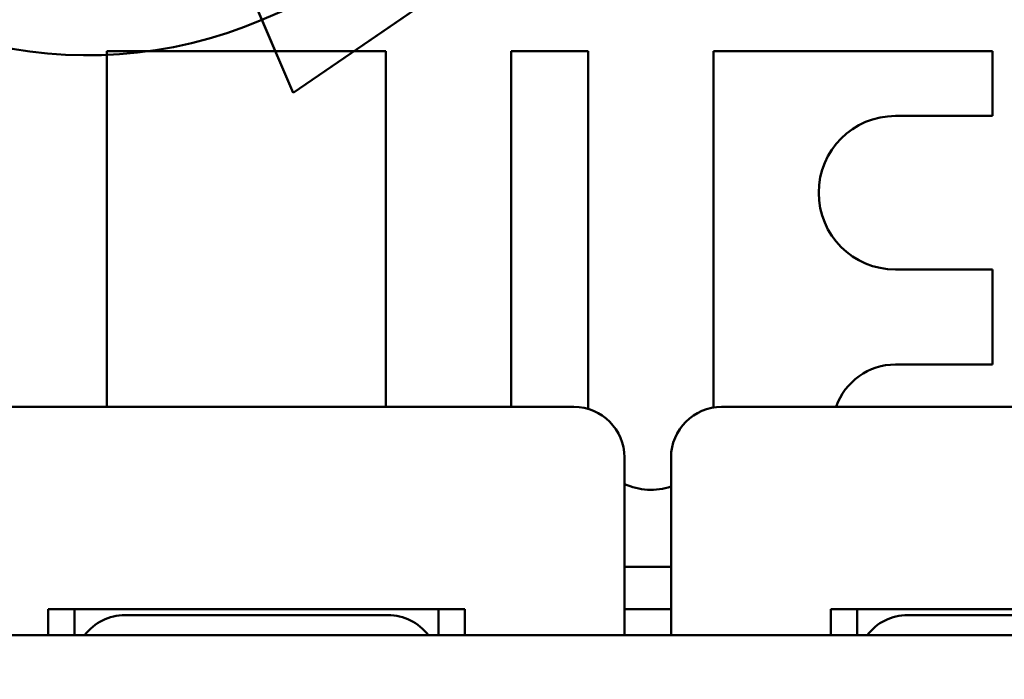
# Model space of a CAD drawing. Units: inches. Extents: x 2 to 108, y 1 to 84.
# Drawn here: x 25 to 27, y 49 to 50 of the extents above; entities that cross this region are included whole.
import ezdxf

# ---------------------------------------------------------------- set-up
doc = ezdxf.new("R2010")
doc.units = ezdxf.units.IN
doc.header["$LTSCALE"] = 5
doc.header["$MEASUREMENT"] = 0
for name, color, linetype, lineweight in [('Detail Boundary (ANSI)', 7, 'Continuous', 50), ('Dimension (ANSI)', 7, 'Continuous', 25), ('Symbol (ANSI)', 7, 'Continuous', 25), ('Visible (ANSI)', 7, 'Continuous', 50)]:
    doc.layers.add(name, color=color, linetype=linetype, lineweight=lineweight)
doc.styles.add('Note Text (ANSI)', font='tahoma.ttf')
doc.dimstyles.new('Default (ANSI)', dxfattribs={"dimscale": 5, "dimtxt": 0.1200000047683716, "dimasz": 0.0984251946210861, "dimexe": 0.125, "dimexo": 0.0625, "dimgap": 0.031496062992126, "dimtad": 0, "dimtih": 1, "dimtoh": 1, "dimrnd": 1e-08, "dimzin": 4, "dimdsep": 46, "dimtxsty": 'Note Text (ANSI)', "dimcen": 0.09, "dimdle": 0.3937007874015748, "dimclrd": 256, "dimclre": 256, "dimclrt": 256, "dimadec": 0, "dimazin": 1, "dimtfac": 1, "dimtofl": 0, "dimtmove": 0, "dimatfit": 3, "dimfxl": 1, "dimtolj": 1, "dimtzin": 4, "dimlwd": -1, "dimlwe": -1, "dimarcsym": 0})
doc.dimstyles.new('Default (ANSI)$7', dxfattribs={"dimscale": 5, "dimtxt": 0.1200000047683716, "dimasz": 0.0984251946210861, "dimexe": 0.125, "dimexo": 0.0625, "dimgap": 0.031496062992126, "dimtad": 0, "dimtih": 1, "dimtoh": 1, "dimrnd": 1e-08, "dimzin": 4, "dimdsep": 46, "dimtxsty": 'Note Text (ANSI)', "dimcen": 0.09, "dimdle": 0.3937007874015748, "dimclrd": 256, "dimclre": 256, "dimclrt": 256, "dimadec": 0, "dimazin": 1, "dimtfac": 1, "dimtofl": 0, "dimtmove": 0, "dimatfit": 3, "dimfxl": 1, "dimtolj": 1, "dimtzin": 4, "dimlwd": -1, "dimlwe": -1, "dimarcsym": 0})

# ---------------------------------------------------------------- blocks, each defined once
blk = doc.blocks.new('*D40')
at = {"layer": 'Defpoints', "color": 0, "transparency": 16777216}
for p in [(19.444854211696, 51.4759389486575), (25.07903998552133, 51.4759389486575), (25.07903998552133, 32.7259389486575)]:
    blk.add_point(p, dxfattribs=at)
at = {"layer": 'Dimension (ANSI)', "transparency": 16777216}
for p, q in [((24.76653998552133, 51.4759389486575), (18.819854211696, 51.4759389486575)), ((19.444854211696, 50.98381297555207), (19.444854211696, 46.70078408859292)), ((19.444854211696, 33.21806492176293), (19.444854211696, 45.75842249756632)), ((24.76653998552133, 32.7259389486575), (18.819854211696, 32.7259389486575))]:
    blk.add_line(p, q, dxfattribs=at)
for points in [[(19.36283321617843, 50.98381297555207), (19.52687520721357, 50.98381297555207), (19.444854211696, 51.4759389486575)], [(19.36283321617843, 33.21806492176293), (19.52687520721357, 33.21806492176293), (19.444854211696, 32.7259389486575)]]:
    blk.add_solid(points, dxfattribs=at)
at = {"layer": 'Dimension (ANSI)', "transparency": 16777216, "insert": (18.48602274930027, 46.54330377363228), "char_height": 0.6000000238418579, "attachment_point": 1, "style": 'Note Text (ANSI)'}
blk.add_mtext('\\A1;18.75', dxfattribs=at)
blk = doc.blocks.new('*D42')
at = {"layer": 'Defpoints', "color": 0, "transparency": 16777216}
for p in [(39.07903998552131, 55.66448725332008), (39.07903998552131, 50.38493894865747), (21.83653998552132, 39.50318415962109)]:
    blk.add_point(p, dxfattribs=at)
at = {"layer": 'Dimension (ANSI)', "transparency": 16777216}
for p, q in [((21.83653998552132, 39.81568415962109), (21.83653998552132, 56.28948725332008)), ((39.07903998552131, 50.69743894865747), (39.07903998552131, 56.28948725332008)), ((22.32866595862675, 55.66448725332008), (29.33019546769548, 55.66448725332008)), ((38.58691401241588, 55.66448725332008), (31.58538450334714, 55.66448725332008))]:
    blk.add_line(p, q, dxfattribs=at)
for points in [[(22.32866595862675, 55.74650824883766), (22.32866595862675, 55.58246625780252), (21.83653998552132, 55.66448725332008)], [(38.58691401241588, 55.74650824883766), (38.58691401241588, 55.58246625780252), (39.07903998552131, 55.66448725332008)]]:
    blk.add_solid(points, dxfattribs=at)
at = {"layer": 'Dimension (ANSI)', "transparency": 16777216, "insert": (29.48767578265611, 55.97073306606258), "char_height": 0.6000000238418579, "attachment_point": 1, "style": 'Note Text (ANSI)'}
blk.add_mtext('\\A1;17.24', dxfattribs=at)
blk = doc.blocks.new('2dDetail0')
at = {"layer": 'Detail Boundary (ANSI)', "linetype": 'Continuous'}
for p, q in [((5.111281607538415, 10.03155584502388), (5.292298352385631, 10.10890580032492)), ((5.126751598598623, 9.995352496054437), (5.292298352385631, 10.10890580032492)), ((5.095811616478207, 10.06775919399332), (5.126751598598623, 9.995352496054437))]:
    blk.add_line(p, q, dxfattribs=at)
at = {"layer": 'Detail Boundary (ANSI)', "linetype": 'Continuous', "flags": 128}
blk.add_lwpolyline([(5.126751501729168, 9.995352377103067), (5.292298474649744, 10.10890570212537), (5.095811528483713, 10.06775953638272), (5.126751501729168, 9.995352377103067)], dxfattribs=at)
at = {"layer": 'Detail Boundary (ANSI)'}
blk.add_arc((5.02546179137848, 10.2323940188043), 0.2184056155257397, 66.86257983840262, 293.137420161597, dxfattribs=at)
blk.add_solid([(5.126751501729168, 9.995352377103067), (5.292298474649744, 10.10890570212537), (5.095811528483713, 10.06775953638272), (5.126751501729168, 9.995352377103067)], dxfattribs=at)

msp = doc.modelspace()

# ---------------------------------------------------------------- linework, layer by layer
at = {"layer": 'Visible (ANSI)'}
for p, q in [((25.17303998552133, 49.1999389486575), (25.17303998552133, 50.07993894865748)), ((25.17303998552133, 50.07993894865748), (25.86303998552132, 50.07993894865748)), ((25.86303998552132, 50.07993894865748), (25.86303998552132, 49.1999389486575)), ((26.17303998552132, 49.1999389486575), (26.17303998552132, 50.07993894865748)), ((26.17303998552132, 50.07993894865748), (26.36303998552132, 50.07993894865748)), ((26.36303998552132, 50.07993894865748), (26.36303998552132, 49.19493894865749)), ((26.67303998552132, 49.19832857545002), (26.67303998552132, 50.07993894865748)), ((26.67303998552132, 50.07993894865748), (27.36303998552133, 50.07993894865748)), ((27.36303998552133, 50.07993894865748), (27.36303998552133, 49.91993894865748)), ((27.36303998552133, 49.91993894865748), (27.12303998552132, 49.91993894865748)), ((27.12303998552132, 49.53993894865748), (27.36303998552133, 49.53993894865748)), ((27.36303998552133, 49.53993894865748), (27.36303998552133, 49.30493894865747)), ((27.36303998552133, 49.30493894865747), (27.12303998552132, 49.30493894865747)), ((24.75803998552132, 49.19993894865749), (26.32803998552132, 49.19993894865749)), ((26.69303998552133, 49.19993894865747), (28.26303998552132, 49.19993894865747)), ((26.45303998552132, 49.07493894865749), (26.45303998552132, 48.63493894865748)), ((26.56803998552133, 48.63493894865747), (26.56803998552133, 49.07493894865748)), ((26.56803998552133, 48.80453894865748), (26.45303998552132, 48.80453894865748)), ((25.02803998552132, 48.6999389486575), (25.09303998552132, 48.6999389486575)), ((25.02803998552132, 48.63493894865748), (25.02803998552132, 48.6999389486575)), ((25.09303998552132, 48.6999389486575), (25.21803998552132, 48.6999389486575)), ((25.09303998552132, 48.6999389486575), (25.09303998552132, 48.63493894865749)), ((25.21803998552132, 48.6999389486575), (25.86803998552131, 48.6999389486575)), ((25.86803998552131, 48.6999389486575), (25.99303998552132, 48.6999389486575)), ((25.99303998552132, 48.69993894865749), (26.05803998552132, 48.69993894865749)), ((25.99303998552132, 48.63493894865749), (25.99303998552132, 48.6999389486575)), ((26.05803998552132, 48.69993894865749), (26.05803998552132, 48.63493894865747)), ((26.45303998552132, 48.69993894865748), (26.56803998552132, 48.69993894865748)), ((26.96303998552132, 48.69993894865748), (27.02803998552133, 48.69993894865748)), ((26.96303998552132, 48.63493894865747), (26.96303998552132, 48.69993894865748)), ((27.02803998552133, 48.69993894865748), (27.15303998552132, 48.69993894865748)), ((27.02803998552133, 48.69993894865748), (27.02803998552133, 48.63493894865747)), ((27.15303998552132, 48.69993894865748), (27.80303998552132, 48.69993894865748)), ((25.86803998552131, 48.6849389486575), (25.21803998552132, 48.6849389486575)), ((27.80303998552132, 48.68493894865747), (27.15303998552132, 48.68493894865747)), ((23.12303998552131, 48.63493894865748), (27.93303998552131, 48.63493894865747))]:
    msp.add_line(p, q, dxfattribs=at)
for centre, radius, start, end in [((27.12303998552132, 49.72993894865748), 0.1900000000000005, 90, 270), ((27.12303998552132, 49.14993894865747), 0.1550000000000038, 90.0000000000013, 161.1809366310064), ((26.32803998552132, 49.07493894865749), 0.1250000000000001, 0, 90), ((26.69303998552133, 49.07493894865748), 0.1249999999999996, 90, 180), ((26.51803998552133, 49.14993894865748), 0.1550000000000095, 245.206137536945, 288.8190633689875), ((25.21803998552132, 48.55993894865749), 0.125, 90, 143.1301023541563), ((25.86803998552131, 48.55993894865749), 0.125, 36.8698976458437, 90), ((27.15303998552132, 48.55993894865747), 0.1249999999999996, 90, 143.1301023541563)]:
    msp.add_arc(centre, radius, start, end, dxfattribs=at)

# ---------------------------------------------------------------- block references
at = {"layer": 'Detail Boundary (ANSI)', "xscale": 5, "yscale": 5, "zscale": 5}
msp.add_blockref('2dDetail0', (0, 0), dxfattribs=at)

# ---------------------------------------------------------------- dimensions: what is measured, and where the dimension line sits
at = {"layer": 'Dimension (ANSI)'}
for base, p1, p2, angle, override, picture, middle in [((39.07903998552131, 55.66448725332008), (21.83653998552132, 39.50318415962109), (39.07903998552131, 50.38493894865747), 180, {"dimgap": 0.031496062992126, "dimtih": 0, "dimtoh": 0, "dimdec": 2, "dimtol": 0, "dimlim": 0, "dimtp": 0, "dimtm": 0, "dimtdec": 2, "dimatfit": 1}, '*D42', (30.45778998552131, 55.66448725332008)), ((19.444854211696, 51.4759389486575), (25.07903998552131, 32.72593894865749), (25.07903998552131, 51.47593894865748), 90, {"dimgap": 0.031496062992126, "dimdec": 2, "dimtol": 0, "dimlim": 0, "dimtp": 0, "dimtm": 0, "dimtdec": 2, "dimatfit": 1}, '*D40', (19.44485421169601, 46.2296032930796))]:
    dim = msp.add_linear_dim(base=base, p1=p1, p2=p2, angle=angle, dimstyle='Default (ANSI)', override=override, dxfattribs=at)
    dim.commit()
    dim.dimension.update_dxf_attribs({"geometry": picture, "text_midpoint": middle, "dimtype": 160})

# ---------------------------------------------------------------- leaders
at = {"layer": 'Symbol (ANSI)', "annotation_type": 0, "has_hookline": 1, "hookline_direction": 1, "text_width": 3.579449315940042}
msp.add_leader([(27.33975102722491, 44.21898291006432), (21.59108889014755, 45.67798947292383), (17.93938041134891, 57.24571703099369), (17.44725443824348, 57.24571703099369)], dimstyle='Default (ANSI)$7', override={"dimtad": 0}, dxfattribs=at)

doc.saveas('drawing.dxf')
